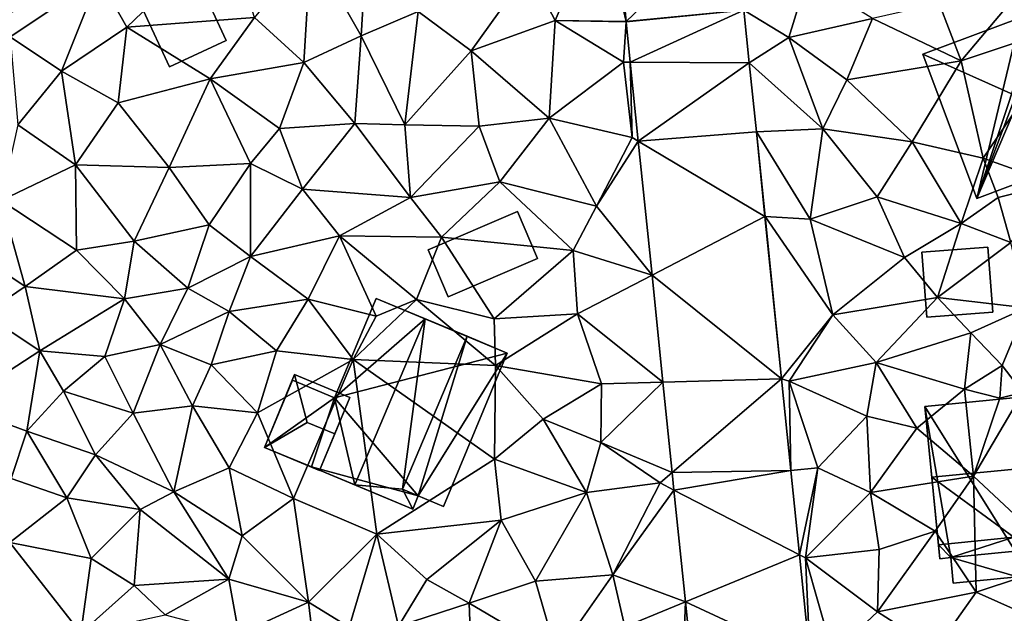
# Model space of a CAD drawing. Extents: x -1000 to 31, y -1 to 1016.
# Drawn here: x -557 to -507, y 569 to 599 of the extents above; entities that cross this region are included whole.
import ezdxf

# ---------------------------------------------------------------- set-up
doc = ezdxf.new("R2010")
doc.units = 0
doc.header["$MEASUREMENT"] = 0
for name, color, linetype in [('Bygninger_LOD2', 1, 'Continuous'), ('Bygninger_Projekteret', 85, 'Continuous'), ('Terraen', 33, 'Continuous'), ('Terraen_vej', 33, 'Continuous')]:
    doc.layers.add(name, color=color, linetype=linetype)

# ---------------------------------------------------------------- blocks, each defined once
blk = doc.blocks.new('1km_6225_572_Flyttet_X-573000m_Y-6225000m_ACAD_1_FMEBLOCK62')
at = {"layer": 'Terraen', "color": 9, "true_color": 0xbbbbbb}
for points in [[(34.8, 41.89, 77.66), (31.16, 38.99, 77.65), (32.49, 36.44, 77.65)], [(34.8, 41.89, 77.66), (32.49, 36.44, 77.65), (36.083, 36.389, 77.53)], [(35.568, 41.865, 77.653), (34.8, 41.89, 77.66), (36.083, 36.389, 77.53)], [(15.86, 40.98, 77.72), (9.36, 38.62, 77.67), (10.77, 36.1, 77.66)], [(15.86, 40.98, 77.72), (10.77, 36.1, 77.66), (17.25, 36.58, 77.53)], [(20.11, 40.13, 77.61), (17.25, 36.58, 77.53), (19.74, 34.3, 77.55)], [(20.11, 40.13, 77.61), (19.74, 34.3, 77.55), (22.65, 35.65, 77.65)], [(20.11, 40.13, 77.61), (22.65, 35.65, 77.65), (22.85, 39, 77.62)], [(25.54, 36.89, 77.64), (22.85, 39, 77.62), (22.65, 35.65, 77.65)], [(28.23, 34.9, 77.58), (31.16, 38.99, 77.65), (25.54, 36.89, 77.64)], [(28.23, 34.9, 77.58), (32.49, 36.44, 77.65), (31.16, 38.99, 77.65)], [(4.86, 35.61, 77.67), (9.36, 38.62, 77.67), (2.23, 36.42, 77.9)], [(4.86, 35.61, 77.67), (7.46, 33.87, 77.55), (9.36, 38.62, 77.67)], [(7.46, 33.87, 77.55), (10.77, 36.1, 77.66), (9.36, 38.62, 77.67)], [(44.34, 35.57, 77.6), (45.26, 38.59, 77.6), (42.056, 36.963, 77.559)], [(44.34, 35.57, 77.6), (48.57, 36.54, 77.6), (45.26, 38.59, 77.6)], [(51.95, 37.29, 77.6), (53.06, 34.39, 77.25), (55.97, 37.85, 77.1)], [(58.83, 36.31, 77.02), (55.97, 37.85, 77.1), (53.06, 34.39, 77.25)], [(42.329, 34.29, 77.487), (44.34, 35.57, 77.6), (42.056, 36.963, 77.559)], [(51.95, 37.29, 77.6), (48.57, 36.54, 77.6), (53.06, 34.39, 77.25)], [(15, 33.47, 77.57), (17.25, 36.58, 77.53), (10.77, 36.1, 77.66)], [(15, 33.47, 77.57), (19.74, 34.3, 77.55), (17.25, 36.58, 77.53)], [(25.54, 36.89, 77.64), (22.65, 35.65, 77.65), (24.87, 31.15, 77.63)], [(28.23, 34.9, 77.58), (25.54, 36.89, 77.64), (24.87, 31.15, 77.63)], [(28.23, 34.9, 77.58), (32.18, 31.48, 77.56), (32.49, 36.44, 77.65)], [(35.95, 34.32, 77.48), (32.49, 36.44, 77.65), (32.18, 31.48, 77.56)], [(35.95, 34.32, 77.48), (36.086, 36.365, 77.529), (32.49, 36.44, 77.65)], [(36.083, 36.389, 77.53), (32.49, 36.44, 77.65), (36.086, 36.365, 77.529)], [(47.28, 33.42, 77.4), (48.57, 36.54, 77.6), (44.34, 35.57, 77.6)], [(47.28, 33.42, 77.4), (53.06, 34.39, 77.25), (48.57, 36.54, 77.6)], [(7.46, 33.87, 77.55), (10.33, 32.27, 77.54), (10.77, 36.1, 77.66)], [(15, 33.47, 77.57), (10.77, 36.1, 77.66), (10.33, 32.27, 77.54)], [(36.086, 36.365, 77.529), (35.95, 34.32, 77.48), (36.295, 34.318, 77.475)], [(58.83, 36.31, 77.02), (53.06, 34.39, 77.25), (54.19, 29.45, 77.25)], [(58.83, 36.31, 77.02), (54.19, 29.45, 77.25), (57.77, 28.18, 75.94)], [(4.86, 35.61, 77.67), (5.25, 31.14, 77.44), (7.46, 33.87, 77.55)], [(22.34, 31.22, 77.56), (22.65, 35.65, 77.65), (19.74, 34.3, 77.55)], [(22.34, 31.22, 77.56), (24.87, 31.15, 77.63), (22.65, 35.65, 77.65)], [(46.05, 30.94, 77.35), (44.34, 35.57, 77.6), (42.329, 34.29, 77.487)], [(47.28, 33.42, 77.4), (44.34, 35.57, 77.6), (46.05, 30.94, 77.35)], [(28.23, 34.9, 77.58), (24.87, 31.15, 77.63), (28.64, 31.08, 77.55)], [(28.23, 34.9, 77.58), (28.64, 31.08, 77.55), (32.18, 31.48, 77.56)], [(15, 33.47, 77.57), (18.52, 30.96, 77.51), (19.74, 34.3, 77.55)], [(18.52, 30.96, 77.51), (22.34, 31.22, 77.56), (19.74, 34.3, 77.55)], [(35.95, 34.32, 77.48), (32.18, 31.48, 77.56), (36.39, 30.51, 77.36)], [(36.295, 34.318, 77.475), (35.95, 34.32, 77.48), (36.39, 30.51, 77.36)], [(36.295, 34.318, 77.475), (36.39, 30.51, 77.36), (36.703, 30.324, 77.368)], [(42.686, 30.79, 77.393), (46.05, 30.94, 77.35), (42.329, 34.29, 77.487)], [(47.28, 33.42, 77.4), (50.59, 30.28, 77.2), (53.06, 34.39, 77.25)], [(50.59, 30.28, 77.2), (54.19, 29.45, 77.25), (53.06, 34.39, 77.25)], [(8.18, 29.12, 77.45), (7.46, 33.87, 77.55), (5.25, 31.14, 77.44)], [(8.18, 29.12, 77.45), (10.33, 32.27, 77.54), (7.46, 33.87, 77.55)], [(15, 33.47, 77.57), (10.33, 32.27, 77.54), (12.92, 28.99, 77.47)], [(15, 33.47, 77.57), (12.92, 28.99, 77.47), (17.04, 29.18, 77.46)], [(15, 33.47, 77.57), (17.04, 29.18, 77.46), (18.52, 30.96, 77.51)], [(47.28, 33.42, 77.4), (46.05, 30.94, 77.35), (50.59, 30.28, 77.2)], [(8.18, 29.12, 77.45), (12.92, 28.99, 77.47), (10.33, 32.27, 77.54)], [(28.64, 31.08, 77.55), (29.68, 28.26, 77.49), (32.18, 31.48, 77.56)], [(32.18, 31.48, 77.56), (29.68, 28.26, 77.49), (34.59, 27.02, 77.42)], [(32.18, 31.48, 77.56), (34.59, 27.02, 77.42), (36.39, 30.51, 77.36)], [(8.18, 29.12, 77.45), (5.25, 31.14, 77.44), (4.41, 27.31, 77.39)], [(18.52, 30.96, 77.51), (17.04, 29.18, 77.46), (19.68, 27.88, 77.46)], [(18.52, 30.96, 77.51), (19.68, 27.88, 77.46), (22.34, 31.22, 77.56)], [(22.34, 31.22, 77.56), (19.68, 27.88, 77.46), (25.16, 27.46, 77.49)], [(22.34, 31.22, 77.56), (25.16, 27.46, 77.49), (24.87, 31.15, 77.63)], [(28.64, 31.08, 77.55), (24.87, 31.15, 77.63), (25.16, 27.46, 77.49)], [(28.64, 31.08, 77.55), (25.16, 27.46, 77.49), (29.68, 28.26, 77.49)], [(36.703, 30.324, 77.368), (36.39, 30.51, 77.36), (34.59, 27.02, 77.42)], [(45.42, 26.36, 77.32), (46.05, 30.94, 77.35), (42.686, 30.79, 77.393)], [(43.125, 26.5, 77.277), (45.42, 26.36, 77.32), (42.686, 30.79, 77.393)], [(48.81, 27.5, 77.22), (46.05, 30.94, 77.35), (45.42, 26.36, 77.32)], [(50.59, 30.28, 77.2), (46.05, 30.94, 77.35), (48.81, 27.5, 77.22)], [(36.703, 30.324, 77.368), (34.59, 27.02, 77.42), (37.397, 23.529, 77.186)], [(50.59, 30.28, 77.2), (48.81, 27.5, 77.22), (53.06, 26.15, 77.22)], [(50.59, 30.28, 77.2), (53.06, 26.15, 77.22), (54.19, 29.45, 77.25)], [(53.06, 26.15, 77.22), (54.94, 27.47, 75.92), (54.19, 29.45, 77.25)], [(57.77, 28.18, 75.94), (54.19, 29.45, 77.25), (54.94, 27.47, 75.92)], [(8.18, 29.12, 77.45), (4.41, 27.31, 77.39), (8.23, 24.79, 77.34)], [(8.18, 29.12, 77.45), (11.14, 25.25, 77.43), (12.92, 28.99, 77.47)], [(8.18, 29.12, 77.45), (8.23, 24.79, 77.34), (11.14, 25.25, 77.43)], [(11.14, 25.25, 77.43), (14.95, 26.08, 77.41), (12.92, 28.99, 77.47)], [(14.95, 26.08, 77.41), (17.04, 29.18, 77.46), (12.92, 28.99, 77.47)], [(14.95, 26.08, 77.41), (17.05, 24.47, 77.44), (17.04, 29.18, 77.46)], [(17.05, 24.47, 77.44), (19.68, 27.88, 77.46), (17.04, 29.18, 77.46)], [(29.68, 28.26, 77.49), (25.16, 27.46, 77.49), (26.73, 25.45, 77.42)], [(29.68, 28.26, 77.49), (26.73, 25.45, 77.42), (33.4, 24.78, 77.41)], [(29.68, 28.26, 77.49), (33.4, 24.78, 77.41), (34.59, 27.02, 77.42)], [(57.77, 28.18, 75.94), (54.94, 27.47, 75.92), (55.59, 25.18, 77.19)], [(21.56, 25.52, 77.45), (19.68, 27.88, 77.46), (17.05, 24.47, 77.44)], [(25.16, 27.46, 77.49), (19.68, 27.88, 77.46), (21.56, 25.52, 77.45)], [(25.16, 27.46, 77.49), (21.56, 25.52, 77.45), (26.73, 25.45, 77.42)], [(48.81, 27.5, 77.22), (45.42, 26.36, 77.32), (50.2, 24.42, 77.22)], [(48.81, 27.5, 77.22), (50.2, 24.42, 77.22), (53.06, 26.15, 77.22)], [(55.59, 25.18, 77.19), (54.94, 27.47, 75.92), (53.06, 26.15, 77.22)], [(5.62, 22.95, 77.27), (4.41, 27.31, 77.39), (2.99, 24.72, 77.46)], [(5.62, 22.95, 77.27), (8.23, 24.79, 77.34), (4.41, 27.31, 77.39)], [(37.397, 23.529, 77.186), (34.59, 27.02, 77.42), (33.4, 24.78, 77.41)], [(43.965, 18.273, 77.054), (46.56, 21.52, 77.26), (43.125, 26.5, 77.277)], [(45.42, 26.36, 77.32), (43.125, 26.5, 77.277), (46.56, 21.52, 77.26)], [(11.14, 25.25, 77.43), (13.86, 22.87, 77.5), (14.95, 26.08, 77.41)], [(13.86, 22.87, 77.5), (17.05, 24.47, 77.44), (14.95, 26.08, 77.41)], [(45.42, 26.36, 77.32), (46.56, 21.52, 77.26), (50.2, 24.42, 77.22)], [(50.2, 24.42, 77.22), (51.87, 22.4, 77.23), (53.06, 26.15, 77.22)], [(55.59, 25.18, 77.19), (53.06, 26.15, 77.22), (51.87, 22.4, 77.23)], [(21.56, 25.52, 77.45), (17.05, 24.47, 77.44), (19.96, 22.32, 77.29)], [(21.56, 25.52, 77.45), (19.96, 22.32, 77.29), (23.42, 21.45, 76.82)], [(21.56, 25.52, 77.45), (25.46, 22.3, 77.23), (26.73, 25.45, 77.42)], [(21.56, 25.52, 77.45), (23.42, 21.45, 76.82), (25.46, 22.3, 77.23)], [(11.14, 25.25, 77.43), (8.23, 24.79, 77.34), (10.65, 22.33, 77.5)], [(11.14, 25.25, 77.43), (10.65, 22.33, 77.5), (13.86, 22.87, 77.5)], [(29.4, 21.31, 77.15), (26.73, 25.45, 77.42), (25.46, 22.3, 77.23)], [(29.4, 21.31, 77.15), (33.4, 24.78, 77.41), (26.73, 25.45, 77.42)], [(55.59, 25.18, 77.19), (51.87, 22.4, 77.23), (56.37, 21.87, 77.13)], [(5.62, 22.95, 77.27), (2.99, 24.72, 77.46), (3.54, 21.55, 77.22)], [(5.62, 22.95, 77.27), (10.65, 22.33, 77.5), (8.23, 24.79, 77.34)], [(15.97, 21.68, 77.38), (17.05, 24.47, 77.44), (13.86, 22.87, 77.5)], [(19.96, 22.32, 77.29), (17.05, 24.47, 77.44), (15.97, 21.68, 77.38)], [(33.62, 21.57, 77.11), (33.4, 24.78, 77.41), (29.4, 21.31, 77.15)], [(37.397, 23.529, 77.186), (33.4, 24.78, 77.41), (33.62, 21.57, 77.11)], [(50.2, 24.42, 77.22), (46.56, 21.52, 77.26), (51.87, 22.4, 77.23)], [(37.397, 23.529, 77.186), (33.62, 21.57, 77.11), (37.951, 18.106, 77.041)], [(5.62, 22.95, 77.27), (3.54, 21.55, 77.22), (6.37, 19.7, 77.3)], [(5.62, 22.95, 77.27), (6.37, 19.7, 77.3), (10.65, 22.33, 77.5)], [(10.65, 22.33, 77.5), (12.47, 20.01, 77.36), (13.86, 22.87, 77.5)], [(12.47, 20.01, 77.36), (15.97, 21.68, 77.38), (13.86, 22.87, 77.5)], [(10.65, 22.33, 77.5), (6.37, 19.7, 77.3), (9.66, 19.41, 77.35)], [(10.65, 22.33, 77.5), (9.66, 19.41, 77.35), (12.47, 20.01, 77.36)], [(19.96, 22.32, 77.29), (15.97, 21.68, 77.38), (18.36, 19.69, 77.15)], [(19.96, 22.32, 77.29), (18.36, 19.69, 77.15), (22.25, 19.26, 77.22)], [(19.96, 22.32, 77.29), (22.25, 19.26, 77.22), (23.42, 21.45, 76.82)], [(29.47, 18.96, 77.18), (25.46, 22.3, 77.23), (22.25, 19.26, 77.22)], [(22.25, 19.26, 77.22), (25.46, 22.3, 77.23), (23.42, 21.45, 76.82)], [(29.4, 21.31, 77.15), (25.46, 22.3, 77.23), (29.47, 18.96, 77.18)], [(46.56, 21.52, 77.26), (48.76, 19.1, 76.77), (51.87, 22.4, 77.23)], [(53.56, 20.6, 76.98), (51.87, 22.4, 77.23), (48.76, 19.1, 76.77)], [(53.56, 20.6, 76.98), (56.37, 21.87, 77.13), (51.87, 22.4, 77.23)], [(6.37, 19.7, 77.3), (3.54, 21.55, 77.22), (2.13, 16.94, 77.2)], [(12.47, 20.01, 77.36), (15.05, 18.98, 77.18), (15.97, 21.68, 77.38)], [(15.05, 18.98, 77.18), (18.36, 19.69, 77.15), (15.97, 21.68, 77.38)], [(33.62, 21.57, 77.11), (29.4, 21.31, 77.15), (29.47, 18.96, 77.18)], [(33.62, 21.57, 77.11), (29.47, 18.96, 77.18), (34.83, 18.02, 77.08)], [(37.951, 18.106, 77.041), (33.62, 21.57, 77.11), (34.83, 18.02, 77.08)], [(46.56, 21.52, 77.26), (43.965, 18.273, 77.054), (44.35, 18.15, 77.09)], [(46.56, 21.52, 77.26), (44.35, 18.15, 77.09), (48.76, 19.1, 76.77)], [(53.56, 20.6, 76.98), (55.14, 18.96, 76.38), (56.37, 21.87, 77.13)], [(56.19, 17.58, 76.55), (56.37, 21.87, 77.13), (55.14, 18.96, 76.38)], [(53.56, 20.6, 76.98), (48.76, 19.1, 76.77), (53.23, 17.75, 76.64)], [(53.56, 20.6, 76.98), (53.23, 17.75, 76.64), (55.14, 18.96, 76.38)], [(11.09, 16.53, 76.95), (12.47, 20.01, 77.36), (9.66, 19.41, 77.35)], [(14.1, 16.91, 76.99), (12.47, 20.01, 77.36), (11.09, 16.53, 76.95)], [(14.1, 16.91, 76.99), (15.05, 18.98, 77.18), (12.47, 20.01, 77.36)], [(6.37, 19.7, 77.3), (2.13, 16.94, 77.2), (5.71, 15.62, 77.03)], [(6.37, 19.7, 77.3), (5.71, 15.62, 77.03), (7.56, 17.65, 77.15)], [(6.37, 19.7, 77.3), (7.56, 17.65, 77.15), (9.66, 19.41, 77.35)], [(17.4, 16.55, 77.18), (18.36, 19.69, 77.15), (15.05, 18.98, 77.18)], [(17.4, 16.55, 77.18), (22.25, 19.26, 77.22), (18.36, 19.69, 77.15)], [(11.09, 16.53, 76.95), (9.66, 19.41, 77.35), (7.56, 17.65, 77.15)], [(14.1, 16.91, 76.99), (17.4, 16.55, 77.18), (15.05, 18.98, 77.18)], [(19.23, 12.21, 77.01), (22.25, 19.26, 77.22), (17.4, 16.55, 77.18)], [(23.44, 10.41, 77), (22.25, 19.26, 77.22), (19.23, 12.21, 77.01)], [(29.41, 14.21, 77.05), (22.25, 19.26, 77.22), (23.44, 10.41, 77)], [(29.47, 18.96, 77.18), (22.25, 19.26, 77.22), (29.41, 14.21, 77.05)], [(44.35, 18.15, 77.09), (48.29, 16.39, 76.77), (48.76, 19.1, 76.77)], [(50.82, 15.77, 76.7), (48.76, 19.1, 76.77), (48.29, 16.39, 76.77)], [(50.82, 15.77, 76.7), (53.23, 17.75, 76.64), (48.76, 19.1, 76.77)], [(29.47, 18.96, 77.18), (29.41, 14.21, 77.05), (31.88, 16.24, 77.09)], [(29.47, 18.96, 77.18), (31.88, 16.24, 77.09), (34.83, 18.02, 77.08)], [(53.23, 17.75, 76.64), (55.03, 17.3, 75.3), (55.14, 18.96, 76.38)], [(56.19, 17.58, 76.55), (55.14, 18.96, 76.38), (55.03, 17.3, 75.3)], [(34.81, 15.05, 77.01), (34.83, 18.02, 77.08), (31.88, 16.24, 77.09)], [(37.951, 18.106, 77.041), (34.83, 18.02, 77.08), (34.81, 15.05, 77.01)], [(37.951, 18.106, 77.041), (34.81, 15.05, 77.01), (38.419, 13.522, 76.919)], [(44.438, 13.639, 76.929), (44.35, 18.15, 77.09), (43.965, 18.273, 77.054)], [(45.8, 13.77, 77.05), (44.35, 18.15, 77.09), (44.438, 13.639, 76.929)], [(45.8, 13.77, 77.05), (48.29, 16.39, 76.77), (44.35, 18.15, 77.09)], [(9.19, 14.42, 76.84), (7.56, 17.65, 77.15), (5.71, 15.62, 77.03)], [(9.19, 14.42, 76.84), (11.09, 16.53, 76.95), (7.56, 17.65, 77.15)], [(53.7, 13.35, 76.65), (53.23, 17.75, 76.64), (50.82, 15.77, 76.7)], [(53.7, 13.35, 76.65), (55.03, 17.3, 75.3), (53.23, 17.75, 76.64)], [(58.37, 8.97, 76.33), (56.19, 17.58, 76.55), (53.7, 13.35, 76.65)], [(53.7, 13.35, 76.65), (56.19, 17.58, 76.55), (55.03, 17.3, 75.3)], [(4.91, 13.23, 76.9), (5.71, 15.62, 77.03), (2.13, 16.94, 77.2)], [(9.19, 14.42, 76.84), (13.16, 12.55, 76.86), (11.09, 16.53, 76.95)], [(14.1, 16.91, 76.99), (11.09, 16.53, 76.95), (13.16, 12.55, 76.86)], [(14.1, 16.91, 76.99), (13.16, 12.55, 76.86), (15.97, 13.76, 77)], [(14.1, 16.91, 76.99), (15.97, 13.76, 77), (17.4, 16.55, 77.18)], [(15.97, 13.76, 77), (19.23, 12.21, 77.01), (17.4, 16.55, 77.18)], [(29.41, 14.21, 77.05), (34.07, 12.52, 77.01), (31.88, 16.24, 77.09)], [(34.07, 12.52, 77.01), (34.81, 15.05, 77.01), (31.88, 16.24, 77.09)], [(48.48, 12.51, 76.75), (48.29, 16.39, 76.77), (45.8, 13.77, 77.05)], [(48.48, 12.51, 76.75), (50.82, 15.77, 76.7), (48.29, 16.39, 76.77)], [(7.73, 12.24, 76.82), (5.71, 15.62, 77.03), (4.91, 13.23, 76.9)], [(9.19, 14.42, 76.84), (5.71, 15.62, 77.03), (7.73, 12.24, 76.82)], [(48.48, 12.51, 76.75), (53.7, 13.35, 76.65), (50.82, 15.77, 76.7)], [(34.07, 12.52, 77.01), (37.81, 13, 76.93), (34.81, 15.05, 77.01)], [(38.419, 13.522, 76.919), (34.81, 15.05, 77.01), (37.81, 13, 76.93)], [(9.19, 14.42, 76.84), (7.73, 12.24, 76.82), (11.45, 11.65, 76.88)], [(9.19, 14.42, 76.84), (11.45, 11.65, 76.88), (13.16, 12.55, 76.86)], [(29.41, 14.21, 77.05), (23.44, 10.41, 77), (29.75, 11.12, 76.87)], [(29.41, 14.21, 77.05), (29.75, 11.12, 76.87), (34.07, 12.52, 77.01)], [(15.97, 13.76, 77), (13.16, 12.55, 76.86), (16.62, 10.32, 76.93)], [(15.97, 13.76, 77), (16.62, 10.32, 76.93), (19.23, 12.21, 77.01)], [(38.419, 13.522, 76.919), (37.81, 13, 76.93), (38.509, 12.639, 76.895)], [(44.876, 9.352, 76.813), (45.8, 13.77, 77.05), (44.438, 13.639, 76.929)], [(45.17, 9.2, 76.84), (45.8, 13.77, 77.05), (44.876, 9.352, 76.813)], [(48.48, 12.51, 76.75), (45.8, 13.77, 77.05), (45.17, 9.2, 76.84)], [(4.85, 9.98, 77.09), (7.73, 12.24, 76.82), (4.91, 13.23, 76.9)], [(34.07, 12.52, 77.01), (35.41, 8.35, 76.88), (37.81, 13, 76.93)], [(38.509, 12.639, 76.895), (37.81, 13, 76.93), (35.41, 8.35, 76.88)], [(48.48, 12.51, 76.75), (51.75, 10.56, 76.65), (53.7, 13.35, 76.65)], [(53.83, 7.46, 76.36), (53.7, 13.35, 76.65), (51.75, 10.56, 76.65)], [(58.37, 8.97, 76.33), (53.7, 13.35, 76.65), (53.83, 7.46, 76.36)], [(13.16, 12.55, 76.86), (11.45, 11.65, 76.88), (15.94, 8.13, 76.83)], [(13.16, 12.55, 76.86), (15.94, 8.13, 76.83), (16.62, 10.32, 76.93)], [(34.07, 12.52, 77.01), (29.75, 11.12, 76.87), (31.49, 8.02, 76.82)], [(34.07, 12.52, 77.01), (31.49, 8.02, 76.82), (35.41, 8.35, 76.88)], [(38.509, 12.639, 76.895), (35.41, 8.35, 76.88), (39.088, 6.972, 76.744)], [(48.48, 12.51, 76.75), (45.17, 9.2, 76.84), (48.92, 9.63, 76.73)], [(48.48, 12.51, 76.75), (48.92, 9.63, 76.73), (51.75, 10.56, 76.65)], [(8.97, 9.17, 76.87), (7.73, 12.24, 76.82), (4.85, 9.98, 77.09)], [(8.97, 9.17, 76.87), (11.45, 11.65, 76.88), (7.73, 12.24, 76.82)], [(16.62, 10.32, 76.93), (19.98, 6.96, 76.77), (19.23, 12.21, 77.01)], [(23.44, 10.41, 77), (19.23, 12.21, 77.01), (19.98, 6.96, 76.77)], [(8.97, 9.17, 76.87), (11.15, 7.8, 76.96), (11.45, 11.65, 76.88)], [(15.94, 8.13, 76.83), (11.45, 11.65, 76.88), (11.15, 7.8, 76.96)], [(23.44, 10.41, 77), (25.98, 8.1, 76.84), (29.75, 11.12, 76.87)], [(25.98, 8.1, 76.84), (28.13, 6.91, 76.75), (29.75, 11.12, 76.87)], [(31.49, 8.02, 76.82), (29.75, 11.12, 76.87), (28.13, 6.91, 76.75)], [(48.83, 6.47, 76.74), (53.83, 7.46, 76.36), (51.75, 10.56, 76.65)], [(48.92, 9.63, 76.73), (48.83, 6.47, 76.74), (51.75, 10.56, 76.65)], [(16.62, 10.32, 76.93), (15.94, 8.13, 76.83), (19.98, 6.96, 76.77)], [(23.44, 10.41, 77), (19.98, 6.96, 76.77), (22.04, 5.69, 76.81)], [(23.44, 10.41, 77), (22.04, 5.69, 76.81), (24.54, 5.75, 76.86)], [(23.44, 10.41, 77), (24.54, 5.75, 76.86), (25.98, 8.1, 76.84)], [(4.85, 9.98, 77.09), (3.77, 5.33, 77.06), (8.45, 5.39, 76.89)], [(8.97, 9.17, 76.87), (4.85, 9.98, 77.09), (8.45, 5.39, 76.89)], [(48.92, 9.63, 76.73), (45.17, 9.2, 76.84), (48.83, 6.47, 76.74)], [(8.97, 9.17, 76.87), (8.45, 5.39, 76.89), (11.15, 7.8, 76.96)], [(45.42, 4.031, 76.67), (45.17, 9.2, 76.84), (44.876, 9.352, 76.813)], [(48.83, 6.47, 76.74), (45.17, 9.2, 76.84), (46.57, 4.34, 76.74)], [(46.57, 4.34, 76.74), (45.17, 9.2, 76.84), (45.42, 4.031, 76.67)], [(58.37, 8.97, 76.33), (53.83, 7.46, 76.36), (57.13, 5.99, 76.23)], [(15.94, 8.13, 76.83), (11.15, 7.8, 76.96), (12.72, 6.32, 76.9)], [(15.94, 8.13, 76.83), (12.72, 6.32, 76.9), (16.45, 5.33, 76.84)], [(15.94, 8.13, 76.83), (16.45, 5.33, 76.84), (19.98, 6.96, 76.77)], [(25.98, 8.1, 76.84), (24.54, 5.75, 76.86), (28.13, 6.91, 76.75)], [(31.49, 8.02, 76.82), (28.13, 6.91, 76.75), (32.57, 4.29, 76.68)], [(35.41, 8.35, 76.88), (31.49, 8.02, 76.82), (32.57, 4.29, 76.68)], [(35.41, 8.35, 76.88), (32.57, 4.29, 76.68), (36.02, 5.71, 76.82)], [(35.41, 8.35, 76.88), (36.02, 5.71, 76.82), (39.088, 6.972, 76.744)], [(11.15, 7.8, 76.96), (8.45, 5.39, 76.89), (12.72, 6.32, 76.9)], [(48.83, 6.47, 76.74), (51.79, 4.57, 76.49), (53.83, 7.46, 76.36)], [(51.79, 4.57, 76.49), (57.13, 5.99, 76.23), (53.83, 7.46, 76.36)], [(16.45, 5.33, 76.84), (20.56, 2.17, 76.74), (19.98, 6.96, 76.77)], [(22.04, 5.69, 76.81), (19.98, 6.96, 76.77), (20.56, 2.17, 76.74)], [(28.13, 6.91, 76.75), (24.54, 5.75, 76.86), (28.25, 3.7, 76.72)], [(28.13, 6.91, 76.75), (28.25, 3.7, 76.72), (32.57, 4.29, 76.68)], [(36.02, 5.71, 76.82), (38.91, 2.28, 76.61), (39.088, 6.972, 76.744)], [(39.088, 6.972, 76.744), (38.91, 2.28, 76.61), (39.55, 2.452, 76.623)], [(48.83, 6.47, 76.74), (46.57, 4.34, 76.74), (51.79, 4.57, 76.49)]]:
    blk.add_polyline3d(points, close=True, dxfattribs=at)
blk = doc.blocks.new('1km_6225_572_Flyttet_X-573000m_Y-6225000m_ACAD_1_FMEBLOCK128')
at = {"layer": 'Terraen_vej', "color": 251, "true_color": 0x555555}
for points in [[(46.626, 41.668, 77.67), (40.581, 41.865, 77.653), (41.096, 36.389, 77.53)], [(47.068, 36.963, 77.559), (46.626, 41.668, 77.67), (41.096, 36.389, 77.53)], [(47.068, 36.963, 77.559), (41.096, 36.389, 77.53), (41.098, 36.365, 77.529)], [(47.068, 36.963, 77.559), (41.098, 36.365, 77.529), (41.307, 34.318, 77.475)], [(47.068, 36.963, 77.559), (41.307, 34.318, 77.475), (47.342, 34.29, 77.487)], [(47.342, 34.29, 77.487), (41.307, 34.318, 77.475), (41.716, 30.324, 77.368)], [(47.342, 34.29, 77.487), (41.716, 30.324, 77.368), (47.699, 30.79, 77.393)], [(47.699, 30.79, 77.393), (41.716, 30.324, 77.368), (48.137, 26.5, 77.277)], [(48.137, 26.5, 77.277), (41.716, 30.324, 77.368), (42.41, 23.529, 77.186)], [(48.978, 18.273, 77.054), (48.137, 26.5, 77.277), (42.41, 23.529, 77.186)], [(48.978, 18.273, 77.054), (42.41, 23.529, 77.186), (42.964, 18.106, 77.041)], [(48.978, 18.273, 77.054), (42.964, 18.106, 77.041), (43.432, 13.522, 76.919)], [(48.978, 18.273, 77.054), (43.432, 13.522, 76.919), (49.451, 13.639, 76.929)], [(49.451, 13.639, 76.929), (43.432, 13.522, 76.919), (43.522, 12.639, 76.895)], [(49.451, 13.639, 76.929), (43.522, 12.639, 76.895), (49.889, 9.352, 76.813)], [(49.889, 9.352, 76.813), (43.522, 12.639, 76.895), (44.101, 6.972, 76.744)], [(49.889, 9.352, 76.813), (44.101, 6.972, 76.744), (50.433, 4.031, 76.67)], [(50.433, 4.031, 76.67), (44.101, 6.972, 76.744), (44.563, 2.452, 76.623)]]:
    blk.add_polyline3d(points, close=True, dxfattribs=at)
blk = doc.blocks.new('Projekteret_bygning_147712')
at = {"layer": 'Bygninger_Projekteret', "color": 85, "true_color": 0x5f994c}
for points in [[(-2.166, -1.267, 77.3), (-0.633, 2.428, 77.3), (-0.633, 2.428, 77.1), (-2.166, -1.267, 77.1)], [(0, 0, 81.1), (-2.166, -1.267, 80.6), (-0.633, 2.428, 80.6)], [(-2.166, -1.267, 77.3), (-2.166, -1.267, 80.6), (-0.633, 2.428, 80.6), (-0.633, 2.428, 77.3)], [(0.633, -2.428, 77.1), (-2.166, -1.267, 77.1), (-0.633, 2.428, 77.1), (2.166, 1.267, 77.1)], [(2.166, 1.267, 77.3), (2.166, 1.267, 77.1), (-0.633, 2.428, 77.1), (-0.633, 2.428, 77.3)], [(1.399, -0.581, 81.1), (0, 0, 81.1), (-0.633, 2.428, 80.6), (2.166, 1.267, 80.6)], [(-0.633, 2.428, 77.3), (-0.633, 2.428, 80.6), (2.166, 1.267, 80.6), (2.166, 1.267, 77.3)], [(0.633, -2.428, 77.3), (0.633, -2.428, 77.1), (2.166, 1.267, 77.1), (2.166, 1.267, 77.3)], [(2.166, 1.267, 77.3), (1.399, -0.581, 81.1), (0.633, -2.428, 77.3)], [(2.166, 1.267, 80.6), (1.399, -0.581, 81.1), (2.166, 1.267, 77.3)], [(0, 0, 81.1), (1.399, -0.581, 81.1), (0.633, -2.428, 80.6), (-2.166, -1.267, 80.6)], [(1.399, -0.581, 81.1), (0.633, -2.428, 80.6), (0.633, -2.428, 77.3)], [(-2.166, -1.267, 77.3), (-2.166, -1.267, 77.1), (0.633, -2.428, 77.1), (0.633, -2.428, 77.3)], [(0.633, -2.428, 80.6), (-2.166, -1.267, 80.6), (-2.166, -1.267, 77.3), (0.633, -2.428, 77.3)]]:
    blk.add_3dface(points, dxfattribs=at)
blk = doc.blocks.new('building_116106')
at = {"layer": 'Bygninger_LOD2', "color": 16, "true_color": 0x7e0000}
for points in [[(2.77, -2.215, 77.59), (-0.1, -3.545, 77.58), (-2.77, 2.215, 77.68), (0.1, 3.545, 77.79)], [(0.1, 3.545, 80.13), (2.77, -2.215, 79.94), (-0.1, -3.545, 79.92), (-2.77, 2.215, 80.12)], [(0.1, 3.545, 77.79), (-2.77, 2.215, 77.68), (-2.77, 2.215, 80.12), (0.1, 3.545, 80.13)], [(2.77, -2.215, 77.59), (0.1, 3.545, 77.79), (0.1, 3.545, 80.13), (2.77, -2.215, 79.94)], [(-0.1, -3.545, 79.92), (-2.77, 2.215, 80.12), (-2.77, 2.215, 77.68), (-0.1, -3.545, 77.58)], [(2.77, -2.215, 77.59), (2.77, -2.215, 79.94), (-0.1, -3.545, 79.92), (-0.1, -3.545, 77.58)]]:
    blk.add_3dface(points, dxfattribs=at)
blk = doc.blocks.new('building_68341')
at = {"layer": 'Bygninger_LOD2', "color": 16, "true_color": 0x7e0000}
for points in [[(2.77, -0.225, 77.27), (-1.76, -2.155, 77.19), (-2.77, 0.225, 77.31), (1.76, 2.155, 77.3)], [(1.76, 2.155, 77.3), (-2.77, 0.225, 77.31), (-2.77, 0.225, 79.34), (1.76, 2.155, 79.47)], [(-2.77, 0.225, 79.34), (1.76, 2.155, 79.47), (2.77, -0.225, 79.56), (-1.76, -2.155, 79.43)], [(1.76, 2.155, 77.3), (1.76, 2.155, 79.47), (2.77, -0.225, 79.56), (2.77, -0.225, 77.27)], [(-1.76, -2.155, 79.43), (-2.77, 0.225, 79.34), (-2.77, 0.225, 77.31), (-1.76, -2.155, 77.19)], [(2.77, -0.225, 79.56), (-1.76, -2.155, 79.43), (-1.76, -2.155, 77.19), (2.77, -0.225, 77.27)]]:
    blk.add_3dface(points, dxfattribs=at)
blk = doc.blocks.new('building_96335')
at = {"layer": 'Bygninger_LOD2', "color": 16, "true_color": 0x7e0000}
for points in [[(-2.595, 0.31, 81.16), (-0.485, 5.34, 81.15), (-0.485, 5.34, 77.24), (-2.595, 0.31, 77.07)], [(-2.595, 0.31, 77.07), (-0.485, 5.34, 77.24), (6.155, 2.57, 77.21)], [(-0.485, 5.34, 81.15), (1.985, 4.31, 84.7), (-2.595, 0.31, 81.16)], [(4.115, 3.42, 81.67), (-0.485, 5.34, 81.15), (-0.485, 5.34, 77.24)], [(6.155, 2.57, 77.21), (4.115, 3.42, 81.67), (-0.485, 5.34, 77.24)], [(1.985, 4.31, 84.7), (-0.485, 5.34, 81.15), (4.115, 3.42, 81.67)], [(1.985, 4.31, 84.7), (-1.575, -4.11, 84.69), (-2.595, 0.31, 81.16)], [(1.985, 4.31, 84.7), (0.845, -4.33, 81.67), (-1.575, -4.11, 84.69)], [(4.115, 3.42, 81.67), (0.845, -4.33, 81.67), (1.985, 4.31, 84.7)], [(0.845, -4.33, 81.67), (4.115, 3.42, 81.67), (1.645, -4.67, 81.23)], [(4.115, 3.42, 81.67), (6.155, 2.57, 80.54), (1.645, -4.67, 81.23)], [(6.155, 2.57, 80.54), (4.115, 3.42, 81.67), (6.155, 2.57, 77.21)], [(1.645, -4.67, 77.01), (-2.595, 0.31, 77.07), (6.155, 2.57, 77.21)], [(6.155, 2.57, 80.54), (2.925, -5.21, 80.52), (1.645, -4.67, 81.23)], [(1.645, -4.67, 77.01), (6.155, 2.57, 77.21), (2.925, -5.21, 77.04)], [(2.925, -5.21, 77.04), (6.155, 2.57, 77.21), (6.155, 2.57, 80.54), (2.925, -5.21, 80.52)], [(-6.155, -2.21, 78.1), (-4.735, 1.2, 78.08), (-4.735, 1.2, 77.06), (-6.155, -2.21, 77.1)], [(-6.155, -2.21, 77.1), (-4.735, 1.2, 77.06), (-2.595, 0.31, 77.07)], [(-6.155, -2.21, 78.1), (-4.735, 1.2, 78.08), (-2.595, 0.31, 81.16)], [(-4.735, 1.2, 78.08), (-2.595, 0.31, 81.16), (-2.595, 0.31, 77.07), (-4.735, 1.2, 77.06)], [(-3.775, -3.2, 77), (-6.155, -2.21, 77.1), (-2.595, 0.31, 77.07)], [(-2.595, 0.31, 81.16), (-3.775, -3.2, 81.52), (-6.155, -2.21, 78.1)], [(-3.775, -3.2, 77), (-2.595, 0.31, 77.07), (1.645, -4.67, 77.01)], [(-1.575, -4.11, 84.69), (-3.775, -3.2, 81.52), (-2.595, 0.31, 81.16)], [(-3.775, -3.2, 81.52), (-3.775, -3.2, 77), (-6.155, -2.21, 78.1)], [(-3.775, -3.2, 77), (-6.155, -2.21, 77.1), (-6.155, -2.21, 78.1)], [(1.375, -5.34, 77), (-3.775, -3.2, 77), (1.645, -4.67, 77.01)], [(1.375, -5.34, 80.5), (-3.775, -3.2, 77), (-3.775, -3.2, 81.52)], [(-1.575, -4.11, 84.69), (1.375, -5.34, 80.5), (-3.775, -3.2, 81.52)], [(1.375, -5.34, 77), (-3.775, -3.2, 77), (1.375, -5.34, 80.5)], [(0.845, -4.33, 81.67), (1.375, -5.34, 80.5), (-1.575, -4.11, 84.69)], [(0.845, -4.33, 81.67), (1.645, -4.67, 80.52), (1.645, -4.67, 81.23)], [(1.645, -4.67, 80.52), (1.375, -5.34, 80.5), (0.845, -4.33, 81.67)], [(1.645, -4.67, 80.52), (1.375, -5.34, 80.5), (1.375, -5.34, 77), (1.645, -4.67, 77.01)], [(1.645, -4.67, 80.52), (1.645, -4.67, 77.01), (2.925, -5.21, 77.04)], [(2.925, -5.21, 80.52), (1.645, -4.67, 80.52), (2.925, -5.21, 77.04)], [(1.645, -4.67, 81.23), (1.645, -4.67, 80.52), (2.925, -5.21, 80.52)]]:
    blk.add_3dface(points, dxfattribs=at)
blk = doc.blocks.new('building_13393')
at = {"layer": 'Bygninger_LOD2', "color": 16, "true_color": 0x7e0000}
for points in [[(0.825, 5.085, 77.22), (1.055, 4.475, 77.09), (-2.555, -5.085, 77.17)], [(0.825, 5.085, 77.22), (-2.555, -5.085, 77.17), (-0.365, 4.065, 77.15)], [(2.585, 5.055, 76.83), (5.295, -2.135, 76.61), (-2.555, -5.085, 77.17), (1.055, 4.475, 77.09)], [(-0.555, 4.575, 77.21), (0.825, 5.085, 77.22), (-0.365, 4.065, 77.15)], [(-0.555, 4.575, 80.85), (0.825, 5.085, 80.85), (0.825, 5.085, 77.22), (-0.555, 4.575, 77.21)], [(-0.555, 4.575, 80.85), (0.825, 5.085, 80.85), (-0.365, 4.065, 81.04)], [(0.825, 5.085, 80.85), (1.055, 4.475, 81.08), (-0.365, 4.065, 81.04)], [(5.295, -2.135, 80.97), (0.235, 0.265, 82.36), (2.585, 5.055, 81.05)], [(1.055, 4.475, 81.08), (2.585, 5.055, 81.05), (0.235, 0.265, 82.36)], [(1.055, 4.475, 77.09), (0.825, 5.085, 77.22), (0.825, 5.085, 80.85), (1.055, 4.475, 81.08)], [(2.585, 5.055, 76.83), (1.055, 4.475, 77.09), (1.055, 4.475, 81.08), (2.585, 5.055, 81.05)], [(5.295, -2.135, 76.61), (2.585, 5.055, 76.83), (2.585, 5.055, 81.05), (5.295, -2.135, 80.97)], [(-0.365, 4.065, 81.04), (-0.555, 4.575, 80.85), (-0.555, 4.575, 77.21), (-0.365, 4.065, 77.15)], [(-0.365, 4.065, 77.15), (-2.555, -5.085, 77.17), (-5.295, 2.215, 77.23)], [(-5.295, 2.215, 81.03), (-0.365, 4.065, 81.04), (-0.365, 4.065, 77.15), (-5.295, 2.215, 77.23)], [(-0.375, 0.035, 82.36), (-5.295, 2.215, 81.03), (-0.365, 4.065, 81.04)], [(-0.365, 4.065, 81.04), (0.235, 0.265, 82.36), (-0.375, 0.035, 82.36)], [(-0.365, 4.065, 81.04), (1.055, 4.475, 81.08), (0.235, 0.265, 82.36)], [(-2.555, -5.085, 80.96), (-5.295, 2.215, 81.03), (-0.375, 0.035, 82.36)], [(-2.555, -5.085, 80.96), (-5.295, 2.215, 81.03), (-5.295, 2.215, 77.23), (-2.555, -5.085, 77.17)], [(-2.555, -5.085, 80.96), (-0.375, 0.035, 82.36), (0.235, 0.265, 82.36), (5.295, -2.135, 80.97)], [(5.295, -2.135, 76.61), (5.295, -2.135, 80.97), (-2.555, -5.085, 80.96), (-2.555, -5.085, 77.17)]]:
    blk.add_3dface(points, dxfattribs=at)
blk = doc.blocks.new('building_69174')
at = {"layer": 'Bygninger_LOD2', "color": 16, "true_color": 0x7e0000}
for points in [[(-1.8, 1.52, 79.33), (1.54, 1.77, 79.02), (1.54, 1.77, 77.15), (-1.8, 1.52, 77.15)], [(1.54, 1.77, 79.02), (1.8, -1.52, 79.11), (-1.55, -1.77, 79.42), (-1.8, 1.52, 79.33)], [(-1.8, 1.52, 77.15), (1.54, 1.77, 77.15), (1.8, -1.52, 76.76), (-1.55, -1.77, 76.99)], [(-1.55, -1.77, 79.42), (-1.8, 1.52, 79.33), (-1.8, 1.52, 77.15), (-1.55, -1.77, 76.99)], [(1.54, 1.77, 79.02), (1.8, -1.52, 79.11), (1.8, -1.52, 76.76), (1.54, 1.77, 77.15)], [(1.8, -1.52, 79.11), (-1.55, -1.77, 79.42), (-1.55, -1.77, 76.99), (1.8, -1.52, 76.76)]]:
    blk.add_3dface(points, dxfattribs=at)
blk = doc.blocks.new('building_32746')
at = {"layer": 'Bygninger_LOD2', "color": 16, "true_color": 0x7e0000}
for points in [[(-2.68, 7.02, 78.07), (-8.99, 3.58, 77.87), (-8.99, 3.58, 79.37), (-2.68, 7.02, 81.41)], [(-2.68, 7.02, 81.41), (-1.45, 4.27, 81.38), (-8.99, 3.58, 79.37)], [(-2.68, 7.02, 78.07), (-1.45, 4.27, 78.03), (-8.99, 3.58, 77.87)], [(-1.45, 4.27, 78.03), (-2.68, 7.02, 78.07), (-2.68, 7.02, 81.41), (-1.45, 4.27, 81.38)], [(4.13, 6.84, 77.98), (-1.95, 1.03, 77.9), (-1.45, 4.27, 78.03)], [(8.99, -3.69, 77.7), (-1.95, 1.03, 77.9), (4.13, 6.84, 77.98)], [(4.13, 6.84, 77.98), (0.66, 5.24, 82.04), (-1.45, 4.27, 78.03)], [(4.13, 6.84, 80.98), (0.66, 5.24, 82.04), (4.13, 6.84, 77.98)], [(4.13, 6.84, 80.98), (8.99, -3.69, 80.89), (5.44, -5.32, 81.96), (0.66, 5.24, 82.04)], [(4.13, 6.84, 80.98), (8.99, -3.69, 80.89), (8.99, -3.69, 77.7), (4.13, 6.84, 77.98)], [(-1.45, 4.27, 81.38), (0.66, 5.24, 82.04), (-1.95, 1.03, 80.86)], [(0.66, 5.24, 82.04), (5.44, -5.32, 81.96), (-1.95, 1.03, 80.86)], [(0.66, 5.24, 82.04), (-1.45, 4.27, 81.38), (-1.45, 4.27, 78.03)], [(-1.45, 4.27, 81.38), (-1.95, 1.03, 80.86), (-8.99, 3.58, 79.37)], [(-1.45, 4.27, 78.03), (-1.95, 1.03, 77.9), (-8.99, 3.58, 77.87)], [(-6.78, -1.2, 79.35), (-8.99, 3.58, 79.37), (-8.99, 3.58, 77.87), (-6.78, -1.2, 77.83)], [(-8.99, 3.58, 79.37), (-1.95, 1.03, 80.86), (-6.78, -1.2, 79.35)], [(-1.95, 1.03, 77.9), (-6.78, -1.2, 77.83), (-8.99, 3.58, 77.87)], [(-1.95, 1.03, 80.86), (-6.78, -1.2, 79.35), (-6.78, -1.2, 77.83), (-1.95, 1.03, 77.9)], [(1.76, -7.02, 80.81), (-1.95, 1.03, 80.86), (-1.95, 1.03, 77.9), (1.76, -7.02, 77.84)], [(5.44, -5.32, 81.96), (1.76, -7.02, 80.81), (-1.95, 1.03, 80.86)], [(1.76, -7.02, 77.84), (-1.95, 1.03, 77.9), (8.99, -3.69, 77.7)], [(8.99, -3.69, 77.7), (1.76, -7.02, 77.84), (5.44, -5.32, 81.96)], [(8.99, -3.69, 80.89), (8.99, -3.69, 77.7), (5.44, -5.32, 81.96)], [(1.76, -7.02, 77.84), (1.76, -7.02, 80.81), (5.44, -5.32, 81.96)]]:
    blk.add_3dface(points, dxfattribs=at)
blk = doc.blocks.new('building_147786')
at = {"layer": 'Bygninger_LOD2', "color": 16, "true_color": 0x7e0000}
for points in [[(-4.945, 4.025, 81.11), (4.185, 4.925, 81.11), (4.185, 4.925, 76.44), (-4.945, 4.025, 76.65)], [(-4.595, 0.445, 85.72), (-4.945, 4.025, 81.11), (4.185, 4.925, 81.11), (4.535, 1.335, 85.73)], [(-0.375, -3.295, 76.41), (-4.945, 4.025, 76.65), (4.185, 4.925, 76.44)], [(4.185, 4.925, 76.44), (4.945, -2.765, 76.26), (-0.375, -3.295, 76.41)], [(4.185, 4.925, 76.44), (4.945, -2.765, 76.26), (4.945, -2.765, 80.42)], [(4.185, 4.925, 81.11), (4.945, -2.765, 80.42), (4.535, 1.335, 85.73)], [(4.185, 4.925, 81.11), (4.185, 4.925, 76.44), (4.945, -2.765, 80.42)], [(-4.945, 4.025, 81.11), (-4.255, -2.975, 81.3), (-4.595, 0.445, 85.72)], [(-4.945, 4.025, 76.65), (-4.255, -2.975, 81.3), (-4.945, 4.025, 81.11)], [(-4.185, -3.685, 76.49), (-4.255, -2.975, 81.3), (-4.945, 4.025, 76.65)], [(-0.375, -3.295, 76.41), (-3.635, -3.625, 76.47), (-4.945, 4.025, 76.65)], [(-3.635, -3.625, 76.47), (-4.185, -3.685, 76.49), (-4.945, 4.025, 76.65)], [(-4.595, 0.445, 85.72), (4.535, 1.335, 85.73), (-0.445, -2.595, 81.29)], [(-0.445, -2.595, 81.29), (4.535, 1.335, 85.73), (4.945, -2.765, 80.42)], [(-4.255, -2.975, 81.3), (-4.595, 0.445, 85.72), (-0.445, -2.595, 81.29)], [(-4.255, -2.975, 81.3), (-0.445, -2.595, 81.29), (-3.635, -3.625, 80.94)], [(-4.185, -3.685, 80.94), (-4.255, -2.975, 81.3), (-4.185, -3.685, 76.49)], [(-4.185, -3.685, 80.94), (-4.255, -2.975, 81.3), (-3.635, -3.625, 80.94)], [(-3.635, -3.625, 80.94), (-0.445, -2.595, 81.29), (-0.375, -3.295, 80.92)], [(-0.445, -2.595, 81.29), (-0.375, -3.295, 80.92), (-0.375, -3.295, 80.41)], [(-0.445, -2.595, 81.29), (4.945, -2.765, 80.42), (-0.375, -3.295, 80.41)], [(-0.375, -3.295, 76.41), (4.945, -2.765, 76.26), (4.945, -2.765, 80.42), (-0.375, -3.295, 80.41)], [(-3.635, -3.625, 80.94), (-0.375, -3.295, 80.92), (-0.245, -4.605, 80.27)], [(-0.245, -4.605, 76.31), (-3.635, -3.625, 76.47), (-0.375, -3.295, 76.41)], [(-0.375, -3.295, 80.41), (-0.375, -3.295, 80.92), (-0.245, -4.605, 80.27)], [(-0.375, -3.295, 76.41), (-0.375, -3.295, 80.41), (-0.245, -4.605, 80.27)], [(-0.245, -4.605, 76.31), (-0.375, -3.295, 76.41), (-0.245, -4.605, 80.27)], [(-3.635, -3.625, 80.94), (-4.185, -3.685, 80.94), (-4.185, -3.685, 76.49), (-3.635, -3.625, 76.47)], [(-3.515, -4.925, 80.29), (-3.635, -3.625, 80.94), (-3.635, -3.625, 76.47), (-3.515, -4.925, 76.49)], [(-0.245, -4.605, 80.27), (-3.515, -4.925, 80.29), (-3.635, -3.625, 80.94)], [(-0.245, -4.605, 76.31), (-3.515, -4.925, 76.49), (-3.635, -3.625, 76.47)], [(-0.245, -4.605, 80.27), (-3.515, -4.925, 80.29), (-3.515, -4.925, 76.49), (-0.245, -4.605, 76.31)]]:
    blk.add_3dface(points, dxfattribs=at)

msp = doc.modelspace()

# ---------------------------------------------------------------- block references
at = {"layer": 'Bygninger_LOD2', "color": 16, "true_color": 0x7e0000}
for name, p in [('building_32746', (-561.44, 605.41)), ('building_116106', (-549.46, 600.135)), ('building_13393', (-506.075, 595.005)), ('building_68341', (-533.68, 587.095)), ('building_69174', (-509.62, 585.67)), ('building_96335', (-538.595, 579.51)), ('building_147786', (-506.325, 575.345))]:
    msp.add_blockref(name, p, dxfattribs=at)
at = {"layer": 'Bygninger_Projekteret', "color": 85, "true_color": 0x5f994c}
msp.add_blockref('Projekteret_bygning_147712', (-542.584, 578.567), dxfattribs=at)
at = {"layer": 'Terraen', "color": 9, "true_color": 0xbbbbbb}
msp.add_blockref('1km_6225_572_Flyttet_X-573000m_Y-6225000m_ACAD_1_FMEBLOCK62', (-562.5, 562.5), dxfattribs=at)
at = {"layer": 'Terraen_vej', "color": 251, "true_color": 0x555555}
msp.add_blockref('1km_6225_572_Flyttet_X-573000m_Y-6225000m_ACAD_1_FMEBLOCK128', (-567.513, 562.5), dxfattribs=at)

doc.saveas('drawing.dxf')
